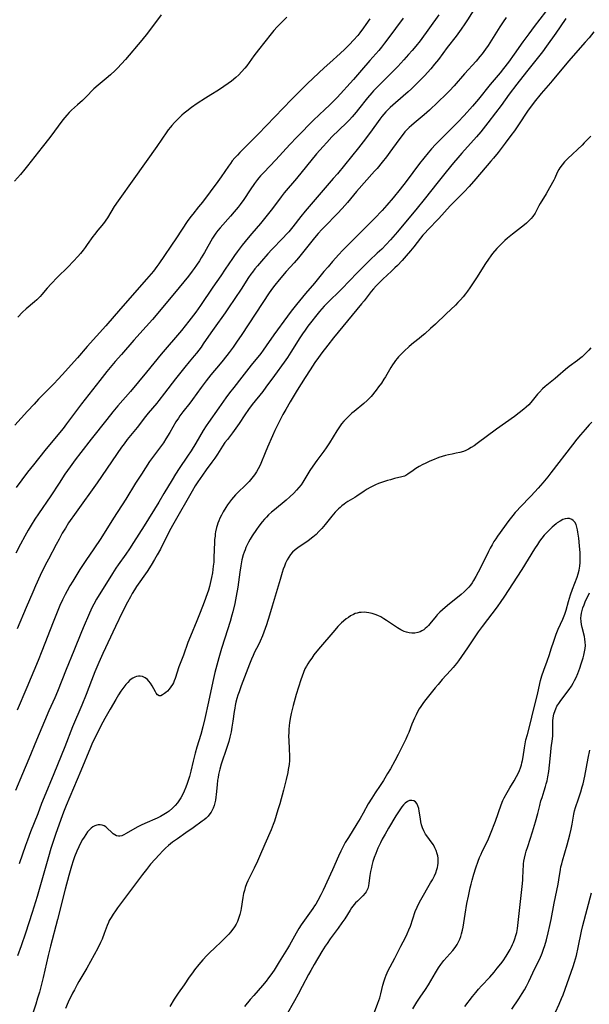
# Model space of a CAD drawing. Units: inches. Extents: x 2069864 to 2075397, y 238261 to 243728.
# Drawn here: x 2071232 to 2071361, y 238516 to 238739 of the extents above; entities that cross this region are included whole.
import ezdxf

# ---------------------------------------------------------------- set-up
doc = ezdxf.new("R2010")
doc.units = ezdxf.units.IN
doc.header["$MEASUREMENT"] = 0
doc.layers.add('c_32_T12S_R19E', color=164, linetype='Continuous')

msp = doc.modelspace()

# ---------------------------------------------------------------- linework, layer by layer
at = {"layer": 'c_32_T12S_R19E'}
for points in [[(2071335.56, 238742.1, 936), (2071333.76, 238739.24, 936), (2071333.17, 238738.36, 936), (2071332.34, 238737.16, 936), (2071331.17, 238735.58, 936), (2071329.17, 238733.01, 936), (2071327.17, 238730.27, 936), (2071326.3, 238729.18, 936), (2071325.41, 238728.15, 936), (2071323.99, 238726.58, 936), (2071322.97, 238725.49, 936), (2071321.75, 238724.26, 936), (2071321.02, 238723.57, 936), (2071320.32, 238722.93, 936), (2071317.44, 238720.45, 936), (2071316.24, 238719.36, 936), (2071315.73, 238718.88, 936), (2071315.25, 238718.38, 936), (2071314.78, 238717.86, 936), (2071314.31, 238717.29, 936), (2071313.86, 238716.7, 936), (2071311.76, 238713.8, 936), (2071310.08, 238711.58, 936), (2071309, 238710.22, 936), (2071304.24, 238704.33, 936), (2071303.3, 238703.23, 936), (2071301.03, 238700.63, 936), (2071296.9, 238695.84, 936), (2071295.94, 238694.66, 936), (2071294.1, 238692.29, 936), (2071293.2, 238691.18, 936), (2071292.76, 238690.68, 936), (2071291.86, 238689.7, 936), (2071289.38, 238687.16, 936), (2071288.47, 238686.2, 936), (2071286.99, 238684.52, 936), (2071286.11, 238683.48, 936), (2071285.53, 238682.77, 936), (2071284.97, 238682.03, 936), (2071284.6, 238681.52, 936), (2071284.08, 238680.77, 936), (2071282.37, 238678.16, 936), (2071279.5, 238673.91, 936), (2071278.74, 238672.81, 936), (2071276.26, 238669.34, 936), (2071275.51, 238668.24, 936), (2071273.82, 238665.72, 936), (2071273.33, 238665.02, 936), (2071272.82, 238664.33, 936), (2071272.25, 238663.6, 936), (2071271.73, 238662.99, 936), (2071270.6, 238661.68, 936), (2071269.59, 238660.46, 936), (2071267.53, 238657.78, 936), (2071265, 238654.58, 936), (2071263.69, 238652.88, 936), (2071263.24, 238652.31, 936), (2071261.31, 238650, 936), (2071260.74, 238649.29, 936), (2071258.8, 238646.79, 936), (2071256.57, 238644.03, 936), (2071255.83, 238643.05, 936), (2071255.29, 238642.31, 936), (2071249.73, 238634.2, 936), (2071244.99, 238627.57, 936), (2071243.27, 238625.11, 936), (2071242.53, 238623.95, 936), (2071241.82, 238622.78, 936), (2071241.09, 238621.47, 936), (2071240.42, 238620.23, 936), (2071238.66, 238616.93, 936), (2071237.95, 238615.55, 936), (2071236.79, 238613.16, 936), (2071235.74, 238610.86, 936), (2071235.13, 238609.44, 936), (2071233.65, 238605.92, 936), (2071231.56, 238601.13, 936)], [(2071264.25, 238740.38, 946), (2071261.14, 238736.23, 946), (2071259.9, 238734.67, 946), (2071256.16, 238730.25, 946), (2071255.29, 238729.27, 946), (2071254.34, 238728.29, 946), (2071253.81, 238727.77, 946), (2071252.76, 238726.78, 946), (2071251.81, 238725.95, 946), (2071249.93, 238724.4, 946), (2071249, 238723.58, 946), (2071248.68, 238723.27, 946), (2071247.48, 238722.01, 946), (2071246.42, 238720.97, 946), (2071245.3, 238719.95, 946), (2071243.91, 238718.73, 946), (2071243.41, 238718.26, 946), (2071242.83, 238717.66, 946), (2071242.38, 238717.12, 946), (2071241.94, 238716.57, 946), (2071238.98, 238712.57, 946), (2071237.25, 238710.38, 946), (2071233.97, 238706.16, 946), (2071233.36, 238705.4, 946), (2071232.37, 238704.2, 946), (2071230.96, 238702.62, 946)], [(2071327.22, 238740.36, 938), (2071322.99, 238734.51, 938), (2071322.04, 238733.28, 938), (2071321.23, 238732.32, 938), (2071320.4, 238731.37, 938), (2071319.3, 238730.17, 938), (2071317.91, 238728.7, 938), (2071315.98, 238726.68, 938), (2071313.31, 238724.06, 938), (2071312.43, 238723.16, 938), (2071312.02, 238722.71, 938), (2071311.04, 238721.57, 938), (2071309.03, 238718.98, 938), (2071308.5, 238718.32, 938), (2071307.59, 238717.27, 938), (2071306.97, 238716.6, 938), (2071306.27, 238715.89, 938), (2071303, 238712.68, 938), (2071301.82, 238711.45, 938), (2071301.02, 238710.55, 938), (2071299.51, 238708.82, 938), (2071294.98, 238703.26, 938), (2071292.16, 238699.99, 938), (2071291.49, 238699.13, 938), (2071289.53, 238696.46, 938), (2071288.34, 238694.93, 938), (2071286.77, 238693.05, 938), (2071284.8, 238690.79, 938), (2071283.96, 238689.8, 938), (2071282.65, 238688.15, 938), (2071281.49, 238686.63, 938), (2071280.87, 238685.76, 938), (2071280.42, 238685.1, 938), (2071278.81, 238682.68, 938), (2071277.79, 238681.16, 938), (2071276, 238678.6, 938), (2071273.16, 238674.43, 938), (2071272.12, 238672.96, 938), (2071270.55, 238670.87, 938), (2071269.73, 238669.83, 938), (2071268.86, 238668.78, 938), (2071264.22, 238663.38, 938), (2071260.96, 238659.35, 938), (2071257.32, 238654.95, 938), (2071254.45, 238651.65, 938), (2071253.3, 238650.29, 938), (2071251.96, 238648.62, 938), (2071248.41, 238644.12, 938), (2071246.06, 238641.13, 938), (2071244.78, 238639.46, 938), (2071243.58, 238637.82, 938), (2071242.43, 238636.16, 938), (2071241.08, 238634.15, 938), (2071239.19, 238631.25, 938), (2071236.43, 238627.18, 938), (2071235.63, 238625.95, 938), (2071234.79, 238624.61, 938), (2071234.12, 238623.48, 938), (2071233.32, 238622.09, 938), (2071232.33, 238620.27, 938), (2071231.3, 238618.27, 938)], [(2071292.73, 238739.83, 944), (2071291.24, 238738.36, 944), (2071290.57, 238737.66, 944), (2071289.8, 238736.8, 944), (2071289.2, 238736.08, 944), (2071286.32, 238732.43, 944), (2071285.3, 238731.07, 944), (2071283.67, 238728.84, 944), (2071283.25, 238728.29, 944), (2071282.5, 238727.42, 944), (2071281.84, 238726.74, 944), (2071281.2, 238726.16, 944), (2071280.21, 238725.37, 944), (2071279.42, 238724.79, 944), (2071278.48, 238724.13, 944), (2071277.25, 238723.33, 944), (2071275.51, 238722.27, 944), (2071274.28, 238721.48, 944), (2071272.44, 238720.26, 944), (2071271.17, 238719.37, 944), (2071270.11, 238718.56, 944), (2071269.51, 238718.07, 944), (2071268.96, 238717.6, 944), (2071267.94, 238716.66, 944), (2071267.28, 238715.99, 944), (2071266.66, 238715.3, 944), (2071266.34, 238714.93, 944), (2071265.87, 238714.32, 944), (2071265.53, 238713.85, 944), (2071263.27, 238710.55, 944), (2071258.05, 238703.21, 944), (2071254.47, 238698.19, 944), (2071253.62, 238696.94, 944), (2071252.07, 238694.36, 944), (2071251.69, 238693.77, 944), (2071251.4, 238693.37, 944), (2071250.77, 238692.56, 944), (2071249.88, 238691.51, 944), (2071249.1, 238690.54, 944), (2071248.76, 238690.09, 944), (2071247.5, 238688.26, 944), (2071247.03, 238687.61, 944), (2071246.54, 238686.97, 944), (2071245.95, 238686.26, 944), (2071245.34, 238685.55, 944), (2071244.4, 238684.52, 944), (2071243.06, 238683.13, 944), (2071240.74, 238680.87, 944), (2071239.28, 238679.38, 944), (2071238.37, 238678.38, 944), (2071237.19, 238676.96, 944), (2071236.8, 238676.51, 944), (2071236.43, 238676.12, 944), (2071236.03, 238675.73, 944), (2071235.52, 238675.28, 944), (2071233.64, 238673.7, 944), (2071232.79, 238672.9, 944), (2071231.74, 238671.82, 944)], [(2071351.47, 238741.09, 932), (2071348.88, 238737.71, 932), (2071347.68, 238736.11, 932), (2071346.34, 238734.25, 932), (2071344.36, 238731.44, 932), (2071343.02, 238729.61, 932), (2071341.95, 238728.23, 932), (2071341.15, 238727.22, 932), (2071338.93, 238724.55, 932), (2071336.24, 238721.22, 932), (2071334.88, 238719.63, 932), (2071333.01, 238717.57, 932), (2071331.55, 238716.02, 932), (2071330.07, 238714.51, 932), (2071327.63, 238712.12, 932), (2071326.5, 238710.97, 932), (2071325.6, 238709.99, 932), (2071324.82, 238709.1, 932), (2071323.83, 238707.88, 932), (2071322.9, 238706.68, 932), (2071319.81, 238702.59, 932), (2071318.46, 238700.86, 932), (2071316.87, 238698.88, 932)], [(2071311.57, 238739.49, 942), (2071310.72, 238738.21, 942), (2071310.16, 238737.41, 942), (2071309.3, 238736.27, 942), (2071308.84, 238735.71, 942), (2071307.88, 238734.61, 942), (2071307, 238733.68, 942), (2071305.96, 238732.63, 942), (2071304.86, 238731.61, 942), (2071302.49, 238729.51, 942), (2071301.21, 238728.36, 942), (2071297.43, 238724.79, 942), (2071295.77, 238723.18, 942), (2071293.79, 238721.16, 942), (2071286.27, 238713.3, 942), (2071283.26, 238710.32, 942), (2071282.09, 238709.14, 942), (2071281.55, 238708.57, 942), (2071280.96, 238707.91, 942), (2071280.4, 238707.24, 942), (2071279.95, 238706.65, 942), (2071279.52, 238706.05, 942), (2071277.87, 238703.66, 942), (2071277.09, 238702.58, 942), (2071273.64, 238697.91, 942), (2071272.76, 238696.81, 942), (2071271.42, 238695.18, 942), (2071270.97, 238694.6, 942), (2071270.17, 238693.47, 942), (2071267.77, 238689.78, 942), (2071263.7, 238683.86, 942), (2071263.28, 238683.28, 942), (2071262.49, 238682.25, 942), (2071262.01, 238681.65, 942), (2071260.96, 238680.42, 942), (2071255.01, 238673.67, 942), (2071251.71, 238669.86, 942), (2071247.47, 238665.12, 942), (2071245.3, 238662.6, 942), (2071241.83, 238658.73, 942), (2071240.89, 238657.71, 942), (2071239.9, 238656.68, 942), (2071236.46, 238653.17, 942), (2071235.42, 238652.08, 942), (2071233.96, 238650.49, 942), (2071231.04, 238647.27, 942)], [(2071319.13, 238739.64, 940), (2071315.68, 238734.91, 940), (2071314.96, 238733.94, 940), (2071314.23, 238733.02, 940), (2071313.61, 238732.3, 940), (2071311.56, 238730.01, 940), (2071309.72, 238727.81, 940), (2071308.81, 238726.75, 940), (2071307.87, 238725.7, 940), (2071304.15, 238721.64, 940), (2071303.07, 238720.51, 940), (2071302.3, 238719.74, 940), (2071301.56, 238719.03, 940), (2071299.98, 238717.58, 940), (2071298.99, 238716.63, 940), (2071295.03, 238712.61, 940), (2071293.45, 238710.96, 940), (2071290.29, 238707.51, 940), (2071287.52, 238704.65, 940), (2071286.77, 238703.83, 940), (2071286.43, 238703.42, 940), (2071286.09, 238703, 940), (2071285.45, 238702.14, 940), (2071284.46, 238700.69, 940), (2071283.01, 238698.52, 940), (2071282.17, 238697.35, 940), (2071281.74, 238696.79, 940), (2071280.84, 238695.7, 940), (2071279.98, 238694.71, 940), (2071277.61, 238692.04, 940), (2071277.11, 238691.46, 940), (2071276.64, 238690.85, 940), (2071276.33, 238690.41, 940), (2071275.9, 238689.73, 940), (2071274.06, 238686.46, 940), (2071273.34, 238685.24, 940), (2071272.94, 238684.6, 940), (2071272.26, 238683.57, 940), (2071271.73, 238682.82, 940), (2071271.31, 238682.25, 940), (2071270.45, 238681.13, 940), (2071269.41, 238679.83, 940), (2071268.32, 238678.5, 940), (2071263.86, 238673.17, 940), (2071262.28, 238671.3, 940), (2071260.88, 238669.69, 940), (2071258.03, 238666.55, 940), (2071255.22, 238663.36, 940), (2071253.83, 238661.74, 940), (2071251.95, 238659.47, 940), (2071250.34, 238657.45, 940), (2071246.18, 238652.14, 940), (2071244.57, 238650.02, 940), (2071242.79, 238647.62, 940), (2071241.99, 238646.56, 940), (2071241.21, 238645.59, 940), (2071237.9, 238641.57, 940), (2071235.28, 238638.3, 940), (2071233.97, 238636.62, 940), (2071231.38, 238633.18, 940)], [(2071342.51, 238739.76, 934), (2071341.83, 238738.81, 934), (2071341.09, 238737.68, 934), (2071338.42, 238733.43, 934), (2071337.85, 238732.6, 934), (2071337.05, 238731.51, 934), (2071336.58, 238730.91, 934), (2071335.7, 238729.86, 934), (2071333.06, 238726.99, 934), (2071330.76, 238724.3, 934), (2071329.67, 238723.15, 934), (2071328.92, 238722.4, 934), (2071325.1, 238718.72, 934), (2071323.92, 238717.68, 934), (2071321.65, 238715.83, 934), (2071321.03, 238715.3, 934), (2071320.52, 238714.83, 934), (2071319.93, 238714.23, 934), (2071319.56, 238713.81, 934), (2071318.67, 238712.73, 934), (2071318.16, 238712.06, 934), (2071316.17, 238709.25, 934), (2071315.37, 238708.18, 934), (2071314.38, 238706.94, 934), (2071313.25, 238705.56, 934), (2071312.68, 238704.89, 934), (2071308.58, 238700.28, 934), (2071306.56, 238697.84, 934), (2071305.34, 238696.44, 934), (2071304.28, 238695.29, 934), (2071301.29, 238692.29, 934), (2071300.69, 238691.67, 934), (2071299.85, 238690.75, 934), (2071299.02, 238689.77, 934), (2071296.34, 238686.42, 934), (2071295.38, 238685.26, 934), (2071294.42, 238684.15, 934), (2071292.6, 238682.12, 934), (2071291.03, 238680.26, 934), (2071290.02, 238679.03, 934), (2071289.5, 238678.34, 934), (2071288.79, 238677.34, 934), (2071282.57, 238667.87, 934), (2071281.38, 238666.12, 934), (2071280.58, 238664.99, 934), (2071279.66, 238663.75, 934), (2071278.35, 238662.08, 934), (2071277.66, 238661.24, 934), (2071275.54, 238658.73, 934), (2071274.97, 238658.03, 934), (2071274.44, 238657.35, 934), (2071273.31, 238655.82, 934), (2071271.39, 238653.13, 934), (2071270.76, 238652.31, 934), (2071269.16, 238650.29, 934), (2071268.48, 238649.38, 934), (2071268.17, 238648.92, 934), (2071267.62, 238648.03, 934), (2071266.25, 238645.62, 934), (2071265.35, 238644.16, 934), (2071264.78, 238643.31, 934), (2071264.14, 238642.41, 934), (2071262.26, 238639.97, 934), (2071261.62, 238639.05, 934), (2071259.77, 238636.15, 934), (2071258.45, 238634.12, 934), (2071256.21, 238630.52, 934), (2071253.42, 238626.18, 934), (2071250.55, 238621.6, 934), (2071248.99, 238619.24, 934), (2071247.17, 238616.6, 934), (2071245.83, 238614.55, 934), (2071244.21, 238611.93, 934), (2071243.57, 238610.86, 934), (2071242.92, 238609.7, 934), (2071242.49, 238608.88, 934), (2071241.9, 238607.71, 934), (2071241.3, 238606.41, 934), (2071240.65, 238604.9, 934), (2071239.73, 238602.62, 934), (2071237.19, 238596.02, 934), (2071236.34, 238593.88, 934), (2071233.75, 238587.75, 934), (2071231.62, 238582.66, 934)], [(2071356.05, 238739.58, 930), (2071354.81, 238737.7, 930), (2071353.81, 238736.22, 930), (2071351.68, 238733.24, 930), (2071350.73, 238731.99, 930), (2071347.13, 238727.46, 930), (2071344.97, 238724.68, 930), (2071343.23, 238722.36, 930), (2071341.36, 238719.79, 930), (2071340.14, 238718.15, 930), (2071338.4, 238715.86, 930), (2071337.32, 238714.5, 930), (2071336.75, 238713.81, 930), (2071335.83, 238712.73, 930), (2071332.45, 238708.97, 930), (2071331.56, 238707.97, 930), (2071330.56, 238706.8, 930), (2071328.9, 238704.78, 930), (2071327.07, 238702.51, 930), (2071323.91, 238698.52, 930), (2071322.3, 238696.52, 930), (2071317.86, 238691.18, 930), (2071316.26, 238689.32, 930), (2071315.31, 238688.28, 930), (2071314.28, 238687.22, 930), (2071313.29, 238686.28, 930), (2071311.49, 238684.62, 930), (2071310.2, 238683.38, 930), (2071308.72, 238681.86, 930), (2071305.25, 238678.21, 930), (2071304.3, 238677.29, 930), (2071302.74, 238675.82, 930), (2071301.9, 238674.99, 930), (2071301.27, 238674.32, 930), (2071300.73, 238673.71, 930), (2071300.21, 238673.09, 930), (2071297.56, 238669.75, 930), (2071296.92, 238668.88, 930), (2071296.3, 238668, 930), (2071295.72, 238667.11, 930), (2071293.69, 238663.84, 930), (2071292.89, 238662.63, 930), (2071292.18, 238661.61, 930), (2071289.99, 238658.58, 930), (2071288.03, 238655.91, 930), (2071287.29, 238654.95, 930), (2071284.91, 238652, 930), (2071284.06, 238650.85, 930), (2071283.22, 238649.61, 930), (2071281.95, 238647.69, 930), (2071281.2, 238646.59, 930), (2071280.43, 238645.55, 930), (2071279.27, 238644.06, 930), (2071278.73, 238643.34, 930), (2071278.2, 238642.56, 930), (2071277.03, 238640.73, 930), (2071276.43, 238639.84, 930), (2071275.74, 238638.87, 930), (2071274.44, 238637.13, 930), (2071273.61, 238635.99, 930), (2071272.57, 238634.47, 930), (2071271.97, 238633.53, 930), (2071271.26, 238632.31, 930), (2071267.13, 238625.09, 930), (2071266.18, 238623.31, 930), (2071264.07, 238619.18, 930), (2071263.35, 238617.85, 930), (2071262.75, 238616.79, 930), (2071262.01, 238615.56, 930), (2071261.06, 238614.11, 930), (2071258.69, 238610.69, 930), (2071258.2, 238609.97, 930), (2071257.69, 238609.12, 930), (2071257.28, 238608.39, 930), (2071256.64, 238607.15, 930), (2071255.52, 238604.92, 930), (2071253.93, 238601.65, 930), (2071251.06, 238595.52, 930), (2071250.14, 238593.46, 930), (2071249.24, 238591.36, 930), (2071248.44, 238589.35, 930), (2071247.21, 238586.18, 930), (2071246.25, 238583.75, 930), (2071244.17, 238578.83, 930), (2071242.37, 238574.31, 930), (2071239.9, 238568.17, 930), (2071237.69, 238562.87, 930), (2071237.14, 238561.47, 930), (2071236.24, 238559.12, 930), (2071234.6, 238555.01, 930), (2071233.9, 238553.13, 930), (2071233.46, 238551.91, 930), (2071232.05, 238547.75, 930)], [(2071362.42, 238736.52, 928), (2071361.33, 238735.18, 928), (2071360.46, 238734.16, 928), (2071356.63, 238729.86, 928), (2071352.99, 238725.39, 928), (2071352.61, 238724.93, 928), (2071350.49, 238722.51, 928), (2071348.9, 238720.59, 928), (2071348.03, 238719.43, 928), (2071347.55, 238718.76, 928), (2071345.18, 238715.22, 928), (2071344.39, 238714.1, 928), (2071343.58, 238712.98, 928), (2071342.3, 238711.27, 928), (2071340.69, 238709.17, 928), (2071339.67, 238707.89, 928), (2071339.07, 238707.18, 928), (2071335.68, 238703.16, 928), (2071334.15, 238701.42, 928), (2071333.03, 238700.24, 928), (2071329.85, 238697.04, 928), (2071327.23, 238694.21, 928), (2071324.74, 238691.61, 928), (2071324.14, 238690.96, 928), (2071323.65, 238690.4, 928), (2071323.09, 238689.71, 928), (2071321.55, 238687.75, 928), (2071320.79, 238686.81, 928), (2071319.86, 238685.7, 928), (2071318.95, 238684.68, 928), (2071317.87, 238683.54, 928), (2071317.29, 238682.96, 928), (2071316.5, 238682.21, 928), (2071314.54, 238680.42, 928), (2071313.85, 238679.76, 928), (2071313, 238678.88, 928), (2071312.4, 238678.19, 928), (2071311.92, 238677.6, 928), (2071310.31, 238675.53, 928), (2071309.73, 238674.81, 928), (2071303.32, 238667.11, 928), (2071302.04, 238665.48, 928), (2071300.68, 238663.69, 928), (2071299.93, 238662.66, 928), (2071299.1, 238661.48, 928), (2071298.03, 238659.86, 928), (2071296.9, 238658.11, 928), (2071295.12, 238655.22, 928), (2071293.51, 238652.62, 928), (2071292.51, 238650.88, 928), (2071291.89, 238649.74, 928), (2071291.18, 238648.37, 928), (2071290.07, 238646.11, 928), (2071289.49, 238644.84, 928), (2071288.36, 238642.28, 928), (2071287.83, 238641.01, 928), (2071286.85, 238638.6, 928), (2071286.55, 238637.91, 928), (2071286.3, 238637.42, 928), (2071285.89, 238636.7, 928), (2071285.42, 238636.01, 928), (2071284.84, 238635.24, 928), (2071284.21, 238634.51, 928), (2071283.48, 238633.77, 928), (2071281.56, 238631.93, 928), (2071281.1, 238631.46, 928), (2071280.64, 238630.95, 928), (2071280.19, 238630.41, 928), (2071279.76, 238629.86, 928), (2071279.34, 238629.26, 928), (2071278.95, 238628.65, 928), (2071278.32, 238627.6, 928), (2071277.92, 238626.9, 928), (2071277.56, 238626.18, 928), (2071277.32, 238625.62, 928), (2071277.1, 238625.05, 928), (2071276.95, 238624.56, 928), (2071276.81, 238624.07, 928), (2071276.61, 238623.12, 928), (2071276.53, 238622.63, 928), (2071276.47, 238622.14, 928), (2071276.39, 238621.37, 928), (2071276.35, 238620.73, 928), (2071276.23, 238617.24, 928), (2071276.17, 238616.2, 928), (2071276.09, 238615.32, 928), (2071275.89, 238613.83, 928), (2071275.7, 238612.75, 928), (2071275.39, 238611.39, 928), (2071275.21, 238610.71, 928), (2071274.96, 238609.88, 928), (2071274.68, 238609.03, 928), (2071274, 238607.16, 928), (2071273.09, 238604.8, 928), (2071272.35, 238602.93, 928), (2071270.88, 238599.46, 928), (2071270.29, 238598, 928), (2071269.29, 238595.14, 928), (2071268.3, 238592.5, 928), (2071267.46, 238589.85, 928), (2071267.23, 238589.26, 928), (2071267.03, 238588.84, 928), (2071266.81, 238588.44, 928), (2071266.47, 238587.92, 928), (2071266.1, 238587.44, 928), (2071265.66, 238586.98, 928), (2071265.33, 238586.68, 928), (2071265.01, 238586.41, 928), (2071264.55, 238586.09, 928), (2071264.16, 238585.92, 928), (2071263.8, 238585.91, 928), (2071263.46, 238586.1, 928), (2071263.14, 238586.47, 928), (2071262.94, 238586.78, 928), (2071262.21, 238588.15, 928), (2071261.83, 238588.78, 928), (2071261.49, 238589.23, 928), (2071261.12, 238589.63, 928), (2071260.61, 238590.01, 928), (2071260.05, 238590.26, 928), (2071259.49, 238590.35, 928), (2071259.08, 238590.34, 928), (2071258.67, 238590.26, 928), (2071258.26, 238590.12, 928), (2071257.85, 238589.92, 928), (2071257.47, 238589.67, 928), (2071257.1, 238589.37, 928), (2071256.66, 238588.93, 928), (2071256.22, 238588.43, 928), (2071255.8, 238587.89, 928), (2071255.12, 238586.94, 928), (2071254.61, 238586.15, 928), (2071253.96, 238585.09, 928), (2071252.65, 238582.84, 928), (2071251.49, 238580.79, 928), (2071250.58, 238579.08, 928), (2071249.93, 238577.8, 928), (2071249.24, 238576.38, 928), (2071248.55, 238574.9, 928), (2071248.22, 238574.15, 928), (2071246.04, 238568.85, 928), (2071242.71, 238561.03, 928), (2071242.1, 238559.51, 928), (2071241.48, 238557.86, 928), (2071240.25, 238554.41, 928), (2071239.73, 238552.87, 928), (2071239.23, 238551.29, 928), (2071238.67, 238549.37, 928), (2071237.06, 238543.52, 928), (2071236.15, 238540.39, 928), (2071235.02, 238536.76, 928), (2071233.49, 238532.09, 928), (2071232.5, 238529.17, 928), (2071231.64, 238526.88, 928)], [(2071361.72, 238712.86, 926), (2071360.25, 238711.31, 926), (2071359.75, 238710.82, 926), (2071356.54, 238707.81, 926), (2071355.76, 238707.01, 926), (2071355.2, 238706.38, 926), (2071354.72, 238705.71, 926), (2071354.49, 238705.33, 926), (2071354.13, 238704.6, 926), (2071353.54, 238703.31, 926), (2071353.34, 238702.9, 926), (2071352.36, 238701.12, 926), (2071351.57, 238699.76, 926), (2071350.25, 238697.58, 926), (2071349.94, 238697.03, 926), (2071349.07, 238695.37, 926), (2071348.6, 238694.64, 926), (2071348.2, 238694.15, 926), (2071347.77, 238693.69, 926), (2071347.16, 238693.12, 926), (2071346.68, 238692.72, 926), (2071343.94, 238690.61, 926), (2071342.86, 238689.72, 926), (2071342.24, 238689.18, 926), (2071341.3, 238688.3, 926), (2071340.42, 238687.36, 926), (2071339.45, 238686.22, 926), (2071339.04, 238685.7, 926), (2071338.5, 238684.98, 926), (2071337.81, 238683.96, 926), (2071335.78, 238680.7, 926), (2071334.29, 238678.45, 926), (2071333.78, 238677.72, 926), (2071333.29, 238677.06, 926), (2071332.78, 238676.41, 926), (2071332.15, 238675.7, 926), (2071331.59, 238675.11, 926), (2071331.01, 238674.54, 926), (2071328.93, 238672.58, 926), (2071326.47, 238670.21, 926), (2071325.38, 238669.19, 926), (2071324.05, 238667.98, 926), (2071323.43, 238667.46, 926), (2071322.81, 238666.96, 926), (2071321.51, 238665.96, 926), (2071320.53, 238665.14, 926), (2071319.39, 238664.09, 926), (2071318.92, 238663.63, 926), (2071318.12, 238662.77, 926), (2071317.78, 238662.39, 926), (2071317.45, 238661.96, 926), (2071317.13, 238661.52, 926), (2071316.77, 238660.98, 926), (2071316.37, 238660.35, 926), (2071315.15, 238658.28, 926), (2071314.79, 238657.7, 926), (2071314.23, 238656.86, 926), (2071313.59, 238655.97, 926), (2071313.01, 238655.21, 926), (2071311.89, 238653.83, 926), (2071311.46, 238653.34, 926), (2071311.02, 238652.88, 926), (2071310.26, 238652.18, 926), (2071308.01, 238650.39, 926), (2071307.54, 238649.99, 926), (2071306.96, 238649.47, 926), (2071306.39, 238648.92, 926), (2071306.04, 238648.56, 926), (2071305.72, 238648.2, 926), (2071305.2, 238647.57, 926), (2071304.71, 238646.93, 926), (2071304.11, 238646.04, 926), (2071302.43, 238643.3, 926), (2071301.68, 238642.16, 926), (2071301.14, 238641.39, 926), (2071299.56, 238639.3, 926), (2071298.65, 238638.02, 926), (2071298.01, 238637.03, 926), (2071296.65, 238634.75, 926), (2071296.4, 238634.35, 926), (2071295.99, 238633.76, 926), (2071295.5, 238633.13, 926), (2071294.98, 238632.53, 926), (2071294.36, 238631.89, 926), (2071293.48, 238631.07, 926), (2071292.58, 238630.3, 926), (2071289.96, 238628.12, 926), (2071289.28, 238627.53, 926), (2071288.63, 238626.94, 926), (2071288.14, 238626.46, 926), (2071287.68, 238625.97, 926), (2071287.18, 238625.39, 926), (2071286.38, 238624.36, 926), (2071285.88, 238623.66, 926), (2071284.93, 238622.21, 926), (2071284.45, 238621.42, 926), (2071284.06, 238620.73, 926), (2071283.7, 238620.02, 926), (2071283.48, 238619.54, 926), (2071283.28, 238619.05, 926), (2071283.07, 238618.46, 926), (2071282.88, 238617.85, 926), (2071282.59, 238616.72, 926), (2071282.32, 238615.35, 926), (2071282.11, 238613.93, 926), (2071281.64, 238610.55, 926), (2071281.3, 238608.53, 926), (2071280.96, 238606.84, 926), (2071280.52, 238604.96, 926), (2071280.32, 238604.21, 926), (2071279.89, 238602.76, 926), (2071278.69, 238598.98, 926), (2071277.96, 238596.61, 926), (2071277.36, 238594.53, 926), (2071276.89, 238592.84, 926), (2071276.46, 238591.17, 926), (2071275.98, 238589.16, 926), (2071274.96, 238584.56, 926), (2071274.14, 238580.73, 926), (2071273.68, 238578.84, 926), (2071273.22, 238577.16, 926), (2071272.38, 238574.25, 926), (2071272, 238572.88, 926), (2071271.54, 238571.07, 926), (2071270.98, 238568.77, 926), (2071270.66, 238567.56, 926), (2071270.19, 238566.02, 926), (2071269.89, 238565.17, 926), (2071269.49, 238564.24, 926), (2071269, 238563.25, 926), (2071268.71, 238562.75, 926), (2071268.43, 238562.3, 926), (2071267.97, 238561.65, 926), (2071267.46, 238561.05, 926), (2071266.84, 238560.41, 926), (2071266.05, 238559.74, 926), (2071265.58, 238559.4, 926), (2071264.87, 238558.94, 926), (2071264.13, 238558.53, 926), (2071263.35, 238558.15, 926), (2071260.57, 238556.97, 926), (2071259.71, 238556.57, 926), (2071258.97, 238556.19, 926), (2071258.27, 238555.8, 926), (2071256.35, 238554.66, 926), (2071255.81, 238554.38, 926), (2071255.3, 238554.17, 926), (2071254.91, 238554.08, 926), (2071254.54, 238554.07, 926), (2071254.15, 238554.15, 926), (2071253.78, 238554.33, 926), (2071253.37, 238554.62, 926), (2071252.97, 238554.98, 926), (2071252.1, 238555.81, 926), (2071251.68, 238556.16, 926), (2071251.29, 238556.4, 926), (2071250.88, 238556.57, 926), (2071250.41, 238556.65, 926), (2071249.93, 238556.62, 926), (2071249.65, 238556.56, 926), (2071249.21, 238556.4, 926), (2071248.79, 238556.17, 926), (2071248.4, 238555.88, 926), (2071248.17, 238555.67, 926), (2071247.87, 238555.36, 926), (2071247.58, 238555.01, 926), (2071247.16, 238554.42, 926), (2071246.79, 238553.86, 926), (2071246.43, 238553.28, 926), (2071245.81, 238552.15, 926), (2071245.56, 238551.66, 926), (2071245.11, 238550.69, 926), (2071244.58, 238549.35, 926), (2071244.27, 238548.49, 926), (2071243.88, 238547.26, 926), (2071243.29, 238545.16, 926), (2071242.45, 238542.03, 926), (2071240.77, 238535.19, 926), (2071239.15, 238529.14, 926), (2071238.63, 238526.98, 926), (2071237.51, 238522.03, 926), (2071237.05, 238520.18, 926), (2071236.63, 238518.68, 926), (2071236.23, 238517.32, 926), (2071235.8, 238515.97, 926), (2071234.36, 238511.67, 926)], [(2071316.87, 238698.88, 932), (2071315.47, 238697.21, 932), (2071314.36, 238695.96, 932), (2071312.69, 238694.2, 932), (2071306.58, 238688.11, 932), (2071305.43, 238686.91, 932), (2071304.57, 238686, 932), (2071303.15, 238684.43, 932), (2071302.11, 238683.24, 932), (2071301.18, 238682.14, 932), (2071299.04, 238679.52, 932), (2071297.02, 238677.17, 932), (2071294.94, 238674.64, 932), (2071293.78, 238673.15, 932), (2071292.9, 238672.01, 932), (2071289.84, 238667.76, 932), (2071288.11, 238665.27, 932), (2071287.38, 238664.28, 932), (2071286.86, 238663.59, 932), (2071284.7, 238660.88, 932), (2071282.59, 238658.2, 932), (2071280.72, 238655.87, 932), (2071279.77, 238654.64, 932), (2071278.92, 238653.48, 932), (2071277.31, 238651.2, 932), (2071274.96, 238647.91, 932), (2071274.46, 238647.17, 932), (2071273.76, 238646.05, 932), (2071272.15, 238643.25, 932), (2071271.06, 238641.48, 932), (2071270.26, 238640.25, 932), (2071268.36, 238637.5, 932), (2071267.48, 238636.16, 932), (2071266.75, 238634.93, 932), (2071264.89, 238631.76, 932), (2071263.74, 238629.85, 932), (2071260.38, 238624.45, 932), (2071258, 238620.66, 932), (2071257.09, 238619.27, 932), (2071256.24, 238618.04, 932), (2071254.51, 238615.64, 932), (2071253.99, 238614.89, 932), (2071253.18, 238613.64, 932), (2071249.58, 238607.79, 932), (2071248.97, 238606.7, 932), (2071248.55, 238605.89, 932), (2071247.74, 238604.15, 932), (2071246.76, 238601.85, 932), (2071246.18, 238600.41, 932), (2071244.47, 238596.07, 932), (2071242.73, 238591.86, 932), (2071240.72, 238586.88, 932), (2071240.1, 238585.43, 932), (2071238.78, 238582.46, 932), (2071237.78, 238580.14, 932), (2071236, 238575.85, 932), (2071234.2, 238571.62, 932), (2071232.8, 238568.19, 932), (2071231.2, 238564.4, 932)], [(2071361.73, 238664.82, 924), (2071361.29, 238664.34, 924), (2071360.8, 238663.83, 924), (2071360.29, 238663.34, 924), (2071359.73, 238662.82, 924), (2071359.16, 238662.33, 924), (2071358.72, 238661.99, 924), (2071356.82, 238660.62, 924), (2071355.96, 238659.93, 924), (2071354.24, 238658.4, 924), (2071353.67, 238657.92, 924), (2071351.39, 238656.06, 924), (2071350.8, 238655.53, 924), (2071350.11, 238654.82, 924), (2071349.66, 238654.31, 924), (2071348.09, 238652.41, 924), (2071347.63, 238651.9, 924), (2071347.06, 238651.35, 924), (2071346.55, 238650.91, 924), (2071345.51, 238650.07, 924), (2071344.45, 238649.28, 924), (2071340.34, 238646.38, 924), (2071335.98, 238643.15, 924), (2071335.25, 238642.63, 924), (2071334.62, 238642.23, 924), (2071333.98, 238641.86, 924), (2071333.41, 238641.58, 924), (2071332.82, 238641.34, 924), (2071332.02, 238641.09, 924), (2071331.15, 238640.91, 924), (2071330.27, 238640.75, 924), (2071329.44, 238640.59, 924), (2071328.74, 238640.41, 924), (2071327.99, 238640.18, 924), (2071327.25, 238639.93, 924), (2071325.8, 238639.37, 924), (2071325.24, 238639.13, 924), (2071324.15, 238638.63, 924), (2071323.63, 238638.37, 924), (2071322.76, 238637.9, 924), (2071322.05, 238637.46, 924), (2071321.39, 238637, 924), (2071320.24, 238636.15, 924), (2071319.77, 238635.87, 924), (2071319.44, 238635.73, 924), (2071318.88, 238635.55, 924), (2071317.22, 238635.17, 924), (2071316.28, 238634.93, 924), (2071315.61, 238634.74, 924), (2071314.47, 238634.36, 924), (2071313.58, 238634.03, 924), (2071312.85, 238633.73, 924), (2071312.14, 238633.4, 924), (2071311.69, 238633.16, 924), (2071310.98, 238632.75, 924), (2071310.28, 238632.3, 924), (2071308.62, 238631.17, 924), (2071308.16, 238630.88, 924), (2071306.61, 238629.96, 924), (2071306.17, 238629.68, 924), (2071305.74, 238629.39, 924), (2071305.27, 238629.03, 924), (2071304.83, 238628.64, 924), (2071304.47, 238628.31, 924), (2071303.76, 238627.57, 924), (2071302.96, 238626.65, 924), (2071301.46, 238624.76, 924), (2071300.69, 238623.83, 924), (2071300.06, 238623.15, 924), (2071299.39, 238622.51, 924), (2071298.68, 238621.9, 924), (2071297.6, 238621.07, 924), (2071295.23, 238619.45, 924), (2071294.63, 238618.99, 924), (2071294.07, 238618.48, 924), (2071293.6, 238617.92, 924), (2071293.2, 238617.34, 924), (2071292.85, 238616.72, 924), (2071292.5, 238616, 924), (2071292.22, 238615.33, 924), (2071291.95, 238614.61, 924), (2071291.72, 238613.91, 924), (2071291.22, 238612.31, 924), (2071289.45, 238606.27, 924), (2071288.83, 238604.19, 924), (2071288.12, 238601.97, 924), (2071287.55, 238600.35, 924), (2071287.22, 238599.5, 924), (2071286.72, 238598.32, 924), (2071286.32, 238597.49, 924), (2071285.46, 238595.78, 924), (2071285.1, 238595.01, 924), (2071284.75, 238594.22, 924), (2071284.3, 238593.08, 924), (2071282.41, 238588.16, 924), (2071281.92, 238586.83, 924), (2071281.65, 238586.01, 924), (2071281.43, 238585.26, 924), (2071281.23, 238584.49, 924), (2071281.06, 238583.73, 924), (2071280.95, 238583.12, 924), (2071280.82, 238582.35, 924), (2071280.53, 238580.18, 924), (2071280.31, 238578.76, 924), (2071280.1, 238577.69, 924), (2071279.82, 238576.49, 924), (2071279.57, 238575.52, 924), (2071279.17, 238574.21, 924), (2071277.89, 238570.42, 924), (2071277.55, 238569.28, 924), (2071277.4, 238568.66, 924), (2071277.27, 238568.03, 924), (2071277.15, 238567.39, 924), (2071277.06, 238566.73, 924), (2071276.95, 238565.73, 924), (2071276.76, 238563.54, 924), (2071276.69, 238562.88, 924), (2071276.58, 238562.22, 924), (2071276.45, 238561.61, 924), (2071276.27, 238561.02, 924), (2071276.03, 238560.4, 924), (2071275.82, 238559.96, 924), (2071275.58, 238559.53, 924), (2071275.33, 238559.14, 924), (2071274.92, 238558.63, 924), (2071274.48, 238558.17, 924), (2071273.99, 238557.76, 924), (2071273.55, 238557.43, 924), (2071271.48, 238555.97, 924), (2071269.89, 238554.8, 924), (2071267.93, 238553.44, 924), (2071266.85, 238552.67, 924), (2071265.95, 238551.92, 924), (2071265.26, 238551.31, 924), (2071264.64, 238550.71, 924), (2071263.77, 238549.81, 924), (2071262.9, 238548.85, 924), (2071261.87, 238547.68, 924), (2071260.91, 238546.5, 924), (2071260.05, 238545.39, 924), (2071254.38, 238537.81, 924), (2071253.86, 238537.09, 924), (2071253.36, 238536.37, 924), (2071252.9, 238535.64, 924), (2071252.49, 238534.89, 924), (2071252.3, 238534.48, 924), (2071252.02, 238533.81, 924), (2071251.35, 238531.96, 924), (2071250.84, 238530.7, 924), (2071250.51, 238529.93, 924), (2071249.87, 238528.62, 924), (2071249.06, 238527.12, 924), (2071247.39, 238524.15, 924), (2071245.58, 238521.08, 924), (2071245.21, 238520.43, 924), (2071244.58, 238519.22, 924), (2071244.17, 238518.41, 924), (2071243.19, 238516.37, 924), (2071242.54, 238514.97, 924)], [(2071361.94, 238647.97, 922), (2071361.37, 238647.36, 922), (2071360.41, 238646.28, 922), (2071359.41, 238645.1, 922), (2071358.58, 238644.1, 922), (2071357.56, 238642.81, 922), (2071352.65, 238636.48, 922), (2071351.96, 238635.61, 922), (2071350.82, 238634.22, 922), (2071349.78, 238633.01, 922), (2071348.21, 238631.27, 922), (2071345.65, 238628.64, 922), (2071345.04, 238627.97, 922), (2071344.58, 238627.45, 922), (2071344.03, 238626.78, 922), (2071343.16, 238625.64, 922), (2071340.57, 238622.1, 922), (2071340.16, 238621.51, 922), (2071339.76, 238620.9, 922), (2071339.32, 238620.16, 922), (2071338.9, 238619.39, 922), (2071338.51, 238618.65, 922), (2071337.01, 238615.53, 922), (2071336.21, 238613.94, 922), (2071335.67, 238612.95, 922), (2071335.13, 238612.03, 922), (2071334.8, 238611.52, 922), (2071334.45, 238611.02, 922), (2071334.07, 238610.56, 922), (2071333.55, 238610, 922), (2071332.99, 238609.48, 922), (2071332.3, 238608.87, 922), (2071331.83, 238608.49, 922), (2071329.7, 238606.8, 922), (2071328.68, 238605.96, 922), (2071328.06, 238605.42, 922), (2071327.46, 238604.86, 922), (2071326.88, 238604.27, 922), (2071326.61, 238603.96, 922), (2071325.21, 238602.24, 922), (2071324.87, 238601.85, 922), (2071324.52, 238601.49, 922), (2071324.17, 238601.18, 922), (2071323.81, 238600.9, 922), (2071323.42, 238600.66, 922), (2071323.01, 238600.45, 922), (2071322.47, 238600.27, 922), (2071321.79, 238600.14, 922), (2071321.1, 238600.12, 922), (2071320.54, 238600.17, 922), (2071319.94, 238600.31, 922), (2071319.36, 238600.51, 922), (2071318.61, 238600.88, 922), (2071317.87, 238601.33, 922), (2071315.36, 238603.02, 922), (2071314.79, 238603.38, 922), (2071314.09, 238603.78, 922), (2071313.44, 238604.09, 922), (2071312.77, 238604.36, 922), (2071312.1, 238604.57, 922), (2071311.38, 238604.73, 922), (2071310.87, 238604.8, 922), (2071310.35, 238604.84, 922), (2071309.65, 238604.83, 922), (2071309.16, 238604.78, 922), (2071308.69, 238604.68, 922), (2071308.28, 238604.55, 922), (2071307.88, 238604.37, 922), (2071307.21, 238604.01, 922), (2071306.72, 238603.7, 922), (2071306.24, 238603.35, 922), (2071305.61, 238602.85, 922), (2071305.14, 238602.42, 922), (2071304.35, 238601.61, 922), (2071303.64, 238600.81, 922), (2071299.96, 238596.48, 922), (2071298.92, 238595.16, 922), (2071298.4, 238594.47, 922), (2071297.92, 238593.75, 922), (2071297.54, 238593.18, 922), (2071297.19, 238592.59, 922), (2071296.88, 238591.99, 922), (2071296.51, 238591.17, 922), (2071296.21, 238590.37, 922), (2071295.94, 238589.55, 922), (2071294.91, 238586.2, 922), (2071294.21, 238583.71, 922), (2071293.75, 238581.89, 922), (2071293.59, 238581.13, 922), (2071293.37, 238579.84, 922), (2071293.28, 238579.11, 922), (2071293.22, 238578.37, 922), (2071293.19, 238577.64, 922), (2071293.18, 238576.68, 922), (2071293.21, 238575.87, 922), (2071293.33, 238573.77, 922), (2071293.38, 238572.32, 922), (2071293.36, 238571.2, 922), (2071293.28, 238570.32, 922), (2071293.1, 238569.16, 922), (2071292.98, 238568.49, 922), (2071292.63, 238566.9, 922), (2071292.02, 238564.48, 922), (2071291.17, 238561.37, 922), (2071290.76, 238560.01, 922), (2071289.96, 238557.48, 922), (2071289.68, 238556.7, 922), (2071289.18, 238555.46, 922), (2071287.75, 238552.25, 922), (2071286.57, 238549.42, 922), (2071286.11, 238548.38, 922), (2071285.37, 238546.81, 922), (2071284.19, 238544.54, 922), (2071283.89, 238543.9, 922), (2071283.62, 238543.25, 922), (2071283.34, 238542.45, 922), (2071283.13, 238541.76, 922), (2071282.96, 238541.05, 922), (2071282.77, 238540.12, 922), (2071282.38, 238537.67, 922), (2071282.3, 238537.19, 922), (2071282.1, 238536.29, 922), (2071281.97, 238535.82, 922), (2071281.83, 238535.37, 922), (2071281.57, 238534.71, 922), (2071281.27, 238534.1, 922), (2071280.92, 238533.52, 922), (2071280.51, 238532.94, 922), (2071280, 238532.3, 922), (2071279.59, 238531.84, 922), (2071278.79, 238530.99, 922), (2071277.7, 238529.91, 922), (2071276.59, 238528.84, 922), (2071275.07, 238527.42, 922), (2071274.61, 238526.97, 922), (2071273.68, 238525.98, 922), (2071272.82, 238524.97, 922), (2071271.85, 238523.75, 922), (2071271.34, 238523.08, 922), (2071270.61, 238522.06, 922), (2071269.44, 238520.32, 922), (2071268.15, 238518.47, 922), (2071267.24, 238517.05, 922), (2071266.23, 238515.4, 922)], [(2071321.33, 238514.88, 920), (2071322.28, 238516.41, 920), (2071323.03, 238517.55, 920), (2071324.22, 238519.29, 920), (2071324.91, 238520.36, 920), (2071326.47, 238523.07, 920), (2071327.15, 238524.16, 920), (2071327.71, 238524.97, 920), (2071328.41, 238525.87, 920), (2071330.41, 238528.12, 920), (2071330.94, 238528.81, 920), (2071331.42, 238529.52, 920), (2071331.8, 238530.23, 920), (2071332.01, 238530.71, 920), (2071332.23, 238531.28, 920), (2071332.42, 238531.88, 920), (2071332.63, 238532.73, 920), (2071332.75, 238533.39, 920), (2071333.21, 238536.37, 920), (2071333.63, 238538.77, 920), (2071333.95, 238540.46, 920), (2071334.34, 238542.3, 920), (2071334.55, 238543.17, 920), (2071334.8, 238544.11, 920), (2071335.19, 238545.43, 920), (2071335.66, 238546.88, 920), (2071336.19, 238548.42, 920), (2071336.49, 238549.19, 920), (2071336.82, 238549.99, 920), (2071337.1, 238550.6, 920), (2071338.33, 238553.08, 920), (2071338.66, 238553.82, 920), (2071338.96, 238554.56, 920), (2071340.07, 238557.44, 920), (2071341.39, 238561.17, 920), (2071341.8, 238562.17, 920), (2071342.09, 238562.78, 920), (2071342.72, 238563.97, 920), (2071343.35, 238565.05, 920), (2071344.31, 238566.59, 920), (2071344.87, 238567.56, 920), (2071345.3, 238568.39, 920), (2071345.55, 238568.96, 920), (2071345.76, 238569.54, 920), (2071345.97, 238570.21, 920), (2071346.11, 238570.72, 920), (2071346.22, 238571.23, 920), (2071346.37, 238572.04, 920), (2071346.67, 238574.12, 920), (2071346.84, 238575.04, 920), (2071347.02, 238575.88, 920), (2071347.33, 238577.09, 920), (2071347.97, 238579.43, 920), (2071348.71, 238582.61, 920), (2071349.6, 238586.2, 920), (2071350.16, 238588.72, 920), (2071350.33, 238589.4, 920), (2071350.61, 238590.43, 920), (2071351.04, 238591.74, 920), (2071351.81, 238593.79, 920), (2071352.35, 238595.24, 920), (2071352.76, 238596.52, 920), (2071353.33, 238598.31, 920), (2071353.86, 238599.85, 920), (2071354.32, 238601, 920), (2071355.38, 238603.3, 920), (2071355.83, 238604.43, 920), (2071356.11, 238605.3, 920), (2071356.66, 238607.31, 920), (2071357.11, 238608.79, 920), (2071357.57, 238610.11, 920), (2071358.65, 238612.85, 920), (2071358.89, 238613.59, 920), (2071359.1, 238614.42, 920), (2071359.24, 238615.28, 920), (2071359.32, 238616.14, 920), (2071359.34, 238617.14, 920), (2071359.28, 238618.33, 920), (2071359.14, 238619.96, 920), (2071358.98, 238621.67, 920), (2071358.82, 238622.99, 920), (2071358.72, 238623.59, 920), (2071358.59, 238624.14, 920), (2071358.39, 238624.74, 920), (2071358.08, 238625.28, 920), (2071357.75, 238625.65, 920), (2071357.42, 238625.89, 920), (2071356.91, 238626.1, 920), (2071356.42, 238626.15, 920), (2071355.9, 238626.06, 920), (2071355.37, 238625.87, 920), (2071354.76, 238625.54, 920), (2071354.13, 238625.13, 920), (2071353.84, 238624.92, 920), (2071352.97, 238624.18, 920), (2071352.32, 238623.56, 920), (2071351.75, 238622.95, 920), (2071351.18, 238622.31, 920), (2071350.63, 238621.65, 920), (2071350.1, 238620.96, 920), (2071349.6, 238620.26, 920), (2071348.94, 238619.27, 920), (2071346.05, 238614.58, 920), (2071342.01, 238608.3, 920), (2071341.35, 238607.3, 920), (2071340.45, 238606.05, 920), (2071337.05, 238601.6, 920), (2071336.19, 238600.43, 920), (2071335.26, 238599.09, 920), (2071333.75, 238596.8, 920), (2071331.68, 238593.84, 920), (2071331.24, 238593.25, 920), (2071330.52, 238592.35, 920), (2071329.9, 238591.65, 920), (2071328.02, 238589.57, 920), (2071327.08, 238588.49, 920), (2071326.44, 238587.72, 920), (2071324.02, 238584.69, 920), (2071323.63, 238584.18, 920), (2071323.17, 238583.51, 920), (2071322.81, 238582.94, 920), (2071322.43, 238582.27, 920), (2071322.08, 238581.57, 920), (2071321.74, 238580.85, 920), (2071321.16, 238579.48, 920), (2071320.41, 238577.6, 920), (2071320.13, 238576.95, 920), (2071319.73, 238576.1, 920), (2071318.01, 238572.61, 920), (2071317.25, 238571.17, 920), (2071316.25, 238569.34, 920), (2071315.64, 238568.24, 920), (2071314.7, 238566.71, 920), (2071313.96, 238565.59, 920), (2071312.77, 238563.86, 920), (2071312.02, 238562.69, 920), (2071311.25, 238561.36, 920), (2071310.11, 238559.28, 920), (2071309.42, 238558.1, 920), (2071308.67, 238556.86, 920), (2071306.72, 238553.77, 920), (2071306.03, 238552.61, 920), (2071305.53, 238551.69, 920), (2071305.01, 238550.66, 920), (2071304.46, 238549.49, 920), (2071303.11, 238546.41, 920), (2071301, 238541.79, 920), (2071300.51, 238540.78, 920), (2071299.81, 238539.45, 920), (2071299.31, 238538.61, 920), (2071299.07, 238538.23, 920), (2071298.68, 238537.66, 920), (2071296.79, 238535.04, 920), (2071296.03, 238533.91, 920), (2071295.52, 238533.12, 920), (2071294.9, 238532.08, 920), (2071293.35, 238529.33, 920), (2071292.91, 238528.58, 920), (2071291.05, 238525.56, 920), (2071289.87, 238523.67, 920), (2071289.11, 238522.57, 920), (2071288.63, 238521.91, 920), (2071288.08, 238521.2, 920), (2071287.27, 238520.21, 920), (2071285.26, 238517.94, 920), (2071284.42, 238516.97, 920), (2071283.17, 238515.39, 920)], [(2071333.16, 238515.39, 922), (2071334.92, 238517.69, 922), (2071335.64, 238518.59, 922), (2071336.28, 238519.34, 922), (2071336.94, 238520.08, 922), (2071338.8, 238522.1, 922), (2071339.79, 238523.21, 922), (2071340.52, 238524.08, 922), (2071341.34, 238525.12, 922), (2071341.82, 238525.77, 922), (2071342.56, 238526.87, 922), (2071342.99, 238527.56, 922), (2071343.45, 238528.36, 922), (2071343.67, 238528.8, 922), (2071343.99, 238529.47, 922), (2071344.2, 238529.95, 922), (2071344.5, 238530.74, 922), (2071344.75, 238531.54, 922), (2071344.92, 238532.23, 922), (2071345.07, 238533.1, 922), (2071345.16, 238533.79, 922), (2071345.45, 238536.5, 922), (2071346.26, 238543.31, 922), (2071346.32, 238544.16, 922), (2071346.4, 238546.61, 922), (2071346.43, 238547.16, 922), (2071346.48, 238547.75, 922), (2071346.56, 238548.35, 922), (2071346.69, 238549.06, 922), (2071346.92, 238550.08, 922), (2071347.08, 238550.66, 922), (2071347.41, 238551.72, 922), (2071348.49, 238555.04, 922), (2071349.18, 238557.3, 922), (2071349.69, 238559.18, 922), (2071350.14, 238561.01, 922), (2071350.42, 238562.05, 922), (2071350.67, 238562.86, 922), (2071351.17, 238564.36, 922), (2071351.45, 238565.29, 922), (2071351.63, 238565.95, 922), (2071351.79, 238566.61, 922), (2071351.98, 238567.55, 922), (2071352.17, 238568.74, 922), (2071352.36, 238570.2, 922), (2071352.64, 238573.13, 922), (2071352.74, 238574.08, 922), (2071353.03, 238576.16, 922), (2071353.09, 238576.83, 922), (2071353.13, 238577.54, 922), (2071353.09, 238579.52, 922), (2071353.11, 238580.2, 922), (2071353.19, 238580.88, 922), (2071353.36, 238581.72, 922), (2071353.61, 238582.55, 922), (2071353.76, 238582.93, 922), (2071354.05, 238583.52, 922), (2071354.44, 238584.18, 922), (2071354.89, 238584.82, 922), (2071356.81, 238587.35, 922), (2071357.34, 238588.12, 922), (2071357.71, 238588.74, 922), (2071358.06, 238589.37, 922), (2071358.39, 238590.06, 922), (2071358.76, 238590.95, 922), (2071359.2, 238592.16, 922), (2071359.54, 238593.17, 922), (2071359.96, 238594.53, 922), (2071360.12, 238595.14, 922), (2071360.29, 238595.88, 922), (2071360.42, 238596.62, 922), (2071360.49, 238597.34, 922), (2071360.48, 238598.07, 922), (2071360.4, 238598.73, 922), (2071360.27, 238599.39, 922), (2071359.78, 238601.36, 922), (2071359.64, 238602.07, 922), (2071359.54, 238602.78, 922), (2071359.5, 238603.49, 922), (2071359.53, 238604.09, 922), (2071359.6, 238604.63, 922), (2071359.73, 238605.25, 922), (2071359.92, 238605.86, 922), (2071360.19, 238606.56, 922), (2071360.47, 238607.21, 922), (2071361.45, 238609.26, 922)], [(2071343.82, 238514.84, 924), (2071345.4, 238517.19, 924), (2071346.17, 238518.37, 924), (2071346.68, 238519.2, 924), (2071347.16, 238520.04, 924), (2071347.7, 238521.11, 924), (2071348.6, 238523.04, 924), (2071349.59, 238525.06, 924), (2071350.14, 238526.22, 924), (2071350.68, 238527.51, 924), (2071351.03, 238528.42, 924), (2071351.3, 238529.23, 924), (2071351.67, 238530.52, 924), (2071352.06, 238532.15, 924), (2071352.43, 238533.77, 924), (2071352.71, 238535.17, 924), (2071353.41, 238538.87, 924), (2071354.29, 238543.15, 924), (2071354.47, 238544.18, 924), (2071354.85, 238546.51, 924), (2071354.96, 238547.09, 924), (2071355.12, 238547.77, 924), (2071355.3, 238548.44, 924), (2071356.36, 238552.12, 924), (2071356.97, 238554.37, 924), (2071357.27, 238555.67, 924), (2071357.47, 238556.77, 924), (2071357.77, 238558.58, 924), (2071357.86, 238559.06, 924), (2071358.05, 238559.8, 924), (2071358.27, 238560.53, 924), (2071358.97, 238562.55, 924), (2071359.47, 238564.08, 924), (2071359.79, 238565.23, 924), (2071359.97, 238565.93, 924), (2071360.36, 238567.69, 924), (2071361.11, 238571.79, 924), (2071361.52, 238573.58, 924)], [(2071312.65, 238514.16, 918), (2071313.44, 238516.2, 918), (2071313.84, 238517.42, 918), (2071314.07, 238518.29, 918), (2071314.55, 238520.23, 918), (2071314.84, 238521.23, 918), (2071315.05, 238521.89, 918), (2071315.3, 238522.55, 918), (2071315.51, 238523.04, 918), (2071315.84, 238523.75, 918), (2071316.2, 238524.45, 918), (2071317.24, 238526.41, 918), (2071318.64, 238529.12, 918), (2071319.69, 238531.1, 918), (2071320.1, 238531.92, 918), (2071320.48, 238532.79, 918), (2071320.8, 238533.61, 918), (2071321.91, 238536.96, 918), (2071322.32, 238537.97, 918), (2071322.56, 238538.5, 918), (2071323.17, 238539.63, 918), (2071325.38, 238543.46, 918), (2071325.78, 238544.17, 918), (2071326.24, 238545.06, 918), (2071326.55, 238545.77, 918), (2071326.82, 238546.48, 918), (2071326.94, 238546.92, 918), (2071327.04, 238547.37, 918), (2071327.1, 238547.92, 918), (2071327.11, 238548.48, 918), (2071327.07, 238549.07, 918), (2071327, 238549.57, 918), (2071326.89, 238550.05, 918), (2071326.66, 238550.77, 918), (2071326.37, 238551.43, 918), (2071326.02, 238552.06, 918), (2071325.74, 238552.48, 918), (2071324.49, 238554.15, 918), (2071324.23, 238554.55, 918), (2071323.86, 238555.24, 918), (2071323.55, 238555.97, 918), (2071323.35, 238556.61, 918), (2071323.19, 238557.29, 918), (2071323.06, 238558, 918), (2071322.8, 238559.71, 918), (2071322.68, 238560.36, 918), (2071322.52, 238560.95, 918), (2071322.26, 238561.47, 918), (2071321.95, 238561.81, 918), (2071321.57, 238562.05, 918), (2071321.15, 238562.17, 918), (2071320.59, 238562.15, 918), (2071320.11, 238561.96, 918), (2071319.59, 238561.58, 918), (2071319.21, 238561.19, 918), (2071318.85, 238560.72, 918), (2071318.22, 238559.82, 918), (2071317.5, 238558.68, 918), (2071315.85, 238555.84, 918), (2071315.04, 238554.48, 918), (2071314.41, 238553.37, 918), (2071313.99, 238552.57, 918), (2071313.69, 238551.94, 918), (2071313.4, 238551.31, 918), (2071312.93, 238550.16, 918), (2071312.58, 238549.2, 918), (2071312.29, 238548.29, 918), (2071312.05, 238547.38, 918), (2071311.95, 238546.97, 918), (2071311.77, 238546.03, 918), (2071311.63, 238545.1, 918), (2071311.39, 238543.41, 918), (2071311.28, 238542.78, 918), (2071311.12, 238542.2, 918), (2071310.95, 238541.77, 918), (2071310.79, 238541.46, 918), (2071310.55, 238541.1, 918), (2071310.03, 238540.52, 918), (2071308.76, 238539.34, 918), (2071308.38, 238538.95, 918), (2071308.02, 238538.54, 918), (2071307.71, 238538.16, 918), (2071307.43, 238537.78, 918), (2071307.1, 238537.29, 918), (2071305.89, 238535.34, 918), (2071305.27, 238534.4, 918), (2071304.39, 238533.18, 918), (2071302.59, 238530.74, 918), (2071301.9, 238529.74, 918), (2071301.46, 238529.07, 918), (2071300.72, 238527.87, 918), (2071298.94, 238524.91, 918), (2071298.19, 238523.62, 918), (2071297.66, 238522.65, 918), (2071296.27, 238519.93, 918), (2071295.35, 238518.2, 918), (2071294.54, 238516.74, 918), (2071292.6, 238513.35, 918)], [(2071353.75, 238514.15, 926), (2071354.58, 238515.94, 926), (2071355.11, 238517.21, 926), (2071355.44, 238518.08, 926), (2071357.69, 238524.49, 926), (2071358, 238525.47, 926), (2071358.45, 238527.02, 926), (2071358.88, 238528.77, 926), (2071359.63, 238532.5, 926), (2071359.94, 238533.81, 926), (2071360.87, 238537.51, 926), (2071361.87, 238541.21, 926)]]:
    msp.add_polyline3d(points, dxfattribs=at)

doc.saveas('drawing.dxf')
